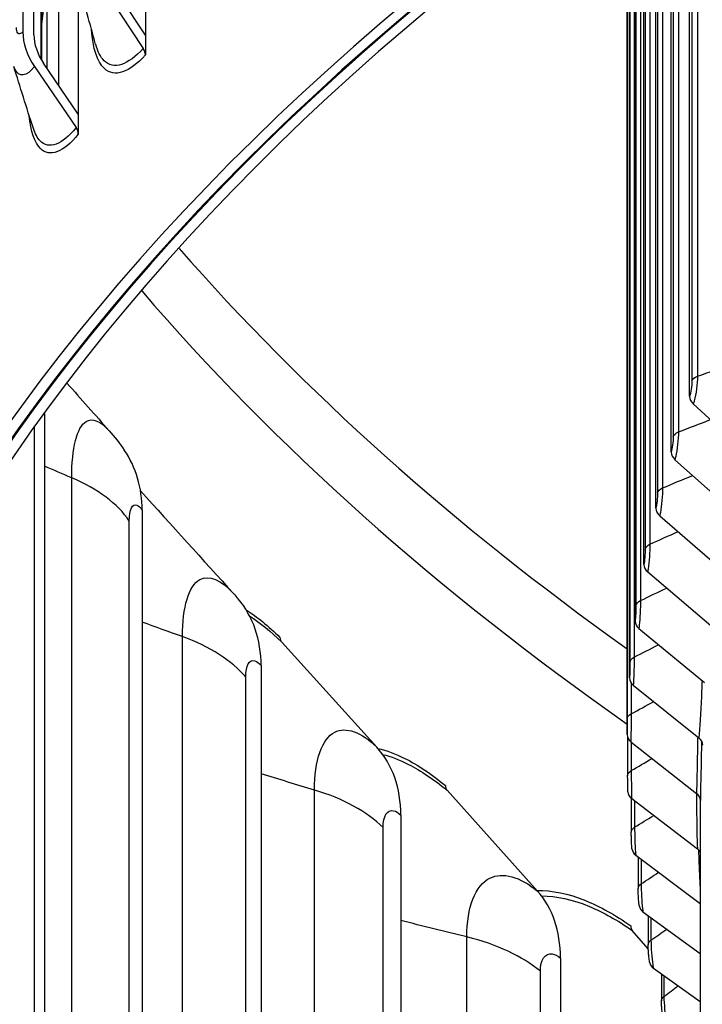
# Model space of a CAD drawing. Units: inches. Extents: x -21.3 to 67.8, y 1.1 to 55.8.
# Drawn here: x -13.5 to -12.1, y 42.8 to 44.8 of the extents above; entities that cross this region are included whole.
import ezdxf

# ---------------------------------------------------------------- set-up
doc = ezdxf.new("R2010")
doc.units = ezdxf.units.IN
doc.header["$LTSCALE"] = 4
doc.header["$MEASUREMENT"] = 0
doc.layers.add('Visible (ANSI)', color=7, linetype='Continuous')
doc.layers.add('Visible Narrow (ANSI)', color=7, linetype='Continuous')

msp = doc.modelspace()

# ---------------------------------------------------------------- linework, layer by layer
at = {"layer": 'Visible (ANSI)'}
for p, q in [((-13.28408, 47.95122), (-13.28408, 44.76697)), ((-13.53501, 47.68052), (-13.53501, 44.77379)), ((-13.51234, 44.76771), (-13.51234, 47.67444)), ((-13.46192, 47.66047), (-13.46192, 44.66413)), ((-13.48487, 44.69791), (-13.48487, 47.60539)), ((-13.49639, 44.71517), (-13.49639, 47.49923)), ((-12.16928, 44.02642), (-12.16928, 45.21781)), ((-12.20695, 43.91208), (-12.20695, 45.1925)), ((-12.23813, 43.79709), (-12.23813, 45.17127)), ((-12.26278, 43.68157), (-12.26278, 45.15431)), ((-12.2973, 43.33309), (-12.2973, 45.13026)), ((-12.29238, 43.44945), (-12.29238, 45.13371)), ((-12.28087, 43.56565), (-12.28087, 45.14175)), ((-13.42146, 44.88293), (-13.42146, 44.60458)), ((-13.37188, 44.8666), (-13.28851, 44.73964)), ((-13.28408, 44.76697), (-13.35406, 44.87356)), ((-13.28408, 44.76697), (-13.28408, 44.7261)), ((-13.42146, 44.60458), (-13.49279, 44.70958)), ((-13.51095, 44.70222), (-13.42598, 44.57715)), ((-13.42146, 44.60458), (-13.42146, 44.56371)), ((-12.16173, 44.01078), (-12.02995, 43.88977)), ((-13.49031, 43.99114), (-13.49031, 41.75406)), ((-12.19936, 43.89658), (-12.06675, 43.77807)), ((-13.29064, 43.79314), (-13.29064, 41.4253)), ((-12.2305, 43.78173), (-12.09721, 43.66574)), ((-12.25512, 43.66636), (-12.12129, 43.55289)), ((-12.27318, 43.55058), (-12.13896, 43.43964)), ((-12.81005, 43.30729), (-13.00481, 43.52239)), ((-13.04696, 43.47442), (-13.04696, 41.10658)), ((-12.28468, 43.43453), (-12.15021, 43.32612)), ((-12.29617, 43.32699), (-12.29617, 43.24874)), ((-12.2896, 43.31831), (-12.15502, 43.21245)), ((-12.48068, 43.01229), (-12.66583, 43.21878)), ((-12.28869, 43.20268), (-12.28869, 43.13292)), ((-12.28793, 43.20207), (-12.15338, 43.09875)), ((-12.14751, 43.20022), (-12.14751, 42.25112)), ((-12.76077, 43.1677), (-12.76077, 40.79986)), ((-12.27967, 43.08592), (-12.14751, 42.98679)), ((-12.27465, 43.08216), (-12.27465, 43.01731)), ((-12.26484, 42.96999), (-12.14751, 42.88399)), ((-12.25408, 42.9621), (-12.25408, 42.90202)), ((-12.2539, 42.89416), (-12.28668, 42.93144)), ((-12.43383, 42.87488), (-12.43383, 40.50704)), ((-12.24345, 42.85441), (-12.14751, 42.78565)), ((-12.22698, 42.8426), (-12.22698, 42.78719))]:
    msp.add_line(p, q, dxfattribs=at)
for centre, major_axis, ratio, start_param, end_param in [((-6.13501, 42.20119), (-8.0343, 0), 0.5773503, 2.4071084, 7.0176696), ((-6.13501, 42.20119), (-8.0093, 0), 0.5773503, 2.4113468, 7.0134312), ((-6.13501, 42.20119), (-8.007, 0), 0.5773503, 2.4236997, 7.0130417), ((-6.13501, 42.20119), (-7.982, 0), 0.5773503, 2.4236997, 7.0088134), ((-6.13501, 42.25112), (6.0125, 0), 0.5773503, 6.2532751, 9.4546882), ((-6.13501, 41.12844), (6.0625, 0), 0.5773503, 6.1155084, 9.5924549), ((-6.13501, 41.12443), (6.03799, 0), 0.5773503, 6.1322989, 9.5756644), ((-13.41424, 44.7414), (0.10375, -0.08348), 0.740496, 3.6789302, 4.321105), ((-13.41424, 44.7414), (-0.08427, 0.06781), 0.740496, 0.5373375, 1.1795124), ((-13.30632, 44.73269), (0.01869, -0.0166), 0.7265341, 0.5730819, 1.2152567), ((-13.44414, 44.56979), (0.01948, -0.01567), 0.740496, 0.5373375, 1.1795124), ((-6.13501, 46.28367), (-7.982, 0), 0.5773503, 0.4588734, 0.6887761), ((-12.1448, 44.0235), (-0.02353, 0.00845), 0.7995072, 0.2794808, 1.086489), ((-13.61535, 43.71903), (0.2881, 0.19727), 0.7593156, 5.803727, 6.2831853), ((-12.18232, 43.90962), (-0.02394, 0.00719), 0.8044991, 0.2370041, 1.0440123), ((-12.21337, 43.79509), (-0.0243, 0.00588), 0.8086301, 0.1933892, 1.0003973), ((-12.23792, 43.68004), (-0.02459, 0.00454), 0.8118957, 0.1488117, 0.9558199), ((-13.36062, 43.38584), (0.26641, 0.2257), 0.7334577, 5.7271898, 6.2831853), ((-12.25594, 43.56459), (-0.0248, 0.00316), 0.8142925, 0.1034721, 0.9104802), ((-12.98681, 43.53972), (-0.01748, -0.01787), 0.7030889, 5.6598042, 6.2404338), ((-12.2674, 43.44886), (-0.02494, 0.00176), 0.8158178, 0.057591, 0.8645991), ((-12.2723, 43.33298), (-0.025, 0.00035), 0.81647, 0.0114043, 0.8184124), ((-12.16749, 43.31179), (0.02494, -0.00176), 0.8158178, 0.057591, 0.8645991), ((-13.06144, 43.06521), (0.24411, 0.24965), 0.7030889, 5.6598042, 6.2404338), ((-12.64872, 43.23691), (-0.01589, -0.0193), 0.6683959, 5.6010229, 6.1816525), ((-12.27064, 43.21706), (-0.02498, -0.00107), 0.8162485, 0, 0.7721649), ((-12.17231, 43.19779), (0.025, -0.00035), 0.81647, 0.0114043, 0.8184124), ((-12.26241, 43.10124), (-0.02488, -0.00247), 0.8151535, 0, 0.726103), ((-12.17067, 43.08376), (0.02498, 0.00107), 0.8162485, 0.3498521, 0.7721649), ((-12.71967, 42.7591), (0.22187, 0.26961), 0.6683959, 5.6010229, 6.1816525), ((-12.24762, 42.98563), (-0.0247, -0.00386), 0.8131861, 0, 0.6804677), ((-12.27057, 42.95032), (-0.01433, -0.02049), 0.6295922, 5.5501122, 6.1307418), ((-12.22629, 42.87037), (-0.02445, -0.00523), 0.8103485, 0, 0.6354881)]:
    msp.add_ellipse(centre, major_axis=major_axis, ratio=ratio, start_param=start_param, end_param=end_param, dxfattribs=at)
for points in [[(-13.38584, 44.74775), (-13.39763, 44.7899), (-13.40873, 44.8314), (-13.41912, 44.87211)], [(-13.51335, 44.57546), (-13.52739, 44.61848), (-13.54077, 44.66097), (-13.55346, 44.7028)], [(-13.44426, 44.05295), (-13.41547, 44.02048), (-13.38678, 43.98815), (-13.35818, 43.95593)], [(-13.35818, 43.95593), (-13.34702, 43.94337), (-13.3367, 43.93008), (-13.32726, 43.91629)], [(-13.29385, 43.83237), (-13.23002, 43.76186), (-13.16645, 43.69165), (-13.1031, 43.62169)], [(-13.1031, 43.62169), (-13.10008, 43.61836), (-13.09711, 43.61497), (-13.09421, 43.61154)]]:
    msp.add_open_spline(points, degree=3, dxfattribs=at)
for points, knots in [([(-12.29562, 43.21599), (-12.29571, 43.21804), (-12.29579, 43.22057), (-12.29592, 43.22586), (-12.29597, 43.22861), (-12.29606, 43.23396), (-12.29609, 43.23662), (-12.29614, 43.24164), (-12.29615, 43.24408), (-12.29616, 43.24714), (-12.29617, 43.24795), (-12.29617, 43.24874)], [0, 0, 0, 0, 0.025054045, 0.025054045, 0.046769513, 0.046769513, 0.066494724, 0.066494724, 0.085500245, 0.085500245, 0.092724591, 0.092724591, 0.092724591, 0.092724591]), ([(-12.28729, 43.09876), (-12.28743, 43.10025), (-12.28757, 43.10188), (-12.2878, 43.1051), (-12.28789, 43.10663), (-12.28813, 43.11095), (-12.28827, 43.11393), (-12.28847, 43.11964), (-12.28855, 43.12245), (-12.28866, 43.12786), (-12.28869, 43.13054), (-12.28869, 43.13292)], [0, 0, 0, 0, 0.01698927, 0.01698927, 0.030595333, 0.030595333, 0.053524303, 0.053524303, 0.074374298, 0.074374298, 0.095980061, 0.095980061, 0.095980061, 0.095980061]), ([(-12.27232, 42.98177), (-12.27265, 42.98389), (-12.27294, 42.98623), (-12.27338, 42.99052), (-12.27354, 42.99235), (-12.27392, 42.99719), (-12.27413, 43.00038), (-12.27442, 43.00637), (-12.27453, 43.00925), (-12.27463, 43.01381), (-12.27465, 43.01562), (-12.27465, 43.01731)], [0, 0, 0, 0, 0.023097114, 0.023097114, 0.038434143, 0.038434143, 0.062404985, 0.062404985, 0.084133635, 0.084133635, 0.099226373, 0.099226373, 0.099226373, 0.099226373]), ([(-12.25074, 42.86515), (-12.25134, 42.86796), (-12.25183, 42.87106), (-12.25252, 42.87643), (-12.25275, 42.87848), (-12.25326, 42.88371), (-12.25352, 42.88704), (-12.25388, 42.89322), (-12.25399, 42.89616), (-12.25407, 42.89996), (-12.25408, 42.90101), (-12.25408, 42.90202)], [0, 0, 0, 0, 0.02949916, 0.02949916, 0.04605065, 0.04605065, 0.07080437, 0.07080437, 0.09345703, 0.09345703, 0.10242327, 0.10242327, 0.10242327, 0.10242327]), ([(-12.22257, 42.74902), (-12.22346, 42.75229), (-12.22416, 42.75588), (-12.22511, 42.76196), (-12.22541, 42.76418), (-12.22606, 42.76975), (-12.22638, 42.77322), (-12.2268, 42.77964), (-12.22693, 42.78267), (-12.22698, 42.78605), (-12.22698, 42.78662), (-12.22698, 42.78719)], [0, 0, 0, 0, 0.0334318, 0.0334318, 0.05115217, 0.05115217, 0.07695919, 0.07695919, 0.10070265, 0.10070265, 0.10561192, 0.10561192, 0.10561192, 0.10561192])]:
    msp.add_open_spline(points, degree=3, knots=knots, dxfattribs=at)
at = {"layer": 'Visible Narrow (ANSI)'}
for p, q in [((-13.49777, 44.7175), (-13.49777, 47.50599)), ((-12.16455, 45.22096), (-12.16455, 44.05786)), ((-12.15315, 45.22853), (-12.15315, 44.0674)), ((-12.20296, 45.1952), (-12.20296, 43.9436)), ((-12.19211, 45.20251), (-12.19211, 43.95335)), ((-12.23489, 45.17349), (-12.23489, 43.82868)), ((-12.2246, 45.18052), (-12.2246, 43.83863)), ((-12.26999, 45.14932), (-12.26999, 43.60765)), ((-12.26029, 45.15603), (-12.26029, 43.71321)), ((-12.25056, 45.16274), (-12.25056, 43.72335)), ((-12.29708, 45.13042), (-12.29708, 43.36481)), ((-12.2914, 45.1344), (-12.2914, 43.48115)), ((-12.28284, 45.14038), (-12.28284, 43.49164)), ((-12.27913, 45.14296), (-12.27913, 43.59733)), ((-13.51119, 41.8552), (-13.51119, 43.96227)), ((-13.43486, 41.61407), (-13.43486, 43.85943)), ((-13.31687, 41.52537), (-13.31687, 43.77074)), ((-13.20805, 41.28843), (-13.20805, 43.53379)), ((-13.07838, 41.20535), (-13.07838, 43.45071)), ((-12.28912, 43.43929), (-12.28912, 43.37545)), ((-12.28881, 43.3177), (-12.28881, 43.25921)), ((-12.93774, 40.97405), (-12.93774, 43.21942)), ((-12.28192, 43.19746), (-12.28192, 43.14303)), ((-12.79719, 40.89709), (-12.79719, 43.14246)), ((-12.26845, 43.0775), (-12.26845, 43.02704)), ((-12.24841, 42.95795), (-12.24841, 42.91137)), ((-12.62558, 40.67288), (-12.62558, 42.91824)), ((-12.47502, 40.60251), (-12.47502, 42.84788)), ((-12.22183, 42.83891), (-12.22183, 42.79614))]:
    msp.add_line(p, q, dxfattribs=at)
for centre, major_axis, start_param, end_param in [((-6.13501, 42.04264), (6.0125, 0), 0, 3.1415927), ((-6.13501, 41.05681), (5.98763, 0), 6.1764736, 9.5314896), ((-6.13501, 46.38574), (7.92483, 0), 3.6076533, 3.8215585), ((-6.13501, 40.24031), (5.98763, 0), 6.1764736, 9.5314896), ((-6.13501, 39.42382), (5.98763, 0), 6.1764736, 9.5314896)]:
    msp.add_ellipse(centre, major_axis=major_axis, ratio=0.5773503, start_param=start_param, end_param=end_param, dxfattribs=at)
for points in [[(-13.48566, 44.95277), (-13.48566, 44.90248), (-13.48947, 44.84728), (-13.49656, 44.78963)], [(-12.15315, 44.0674), (-12.13012, 44.07584), (-12.10705, 44.08416), (-12.08393, 44.09237)], [(-12.16455, 44.05786), (-12.16312, 44.06176), (-12.1589, 44.06529), (-12.15315, 44.0674)], [(-12.16455, 44.05786), (-12.16455, 44.04824), (-12.16682, 44.03327), (-12.16928, 44.02642)], [(-12.19211, 43.95335), (-12.17039, 43.9619), (-12.14861, 43.97035), (-12.12678, 43.97869)], [(-12.20296, 43.9436), (-12.20296, 43.93398), (-12.20489, 43.91897), (-12.20695, 43.91208)], [(-12.20296, 43.9436), (-12.20176, 43.94753), (-12.19774, 43.95114), (-12.19211, 43.95335)], [(-13.43486, 43.85943), (-13.45338, 43.86727), (-13.47186, 43.87518), (-13.49031, 43.88315)], [(-13.31687, 43.77074), (-13.34022, 43.80579), (-13.38152, 43.83684), (-13.43486, 43.85943)], [(-12.2246, 43.83863), (-12.20416, 43.84725), (-12.18367, 43.85577), (-12.16313, 43.8642)], [(-12.23489, 43.82868), (-12.23391, 43.83263), (-12.2301, 43.83631), (-12.2246, 43.83863)], [(-12.23489, 43.82868), (-12.23489, 43.81906), (-12.23646, 43.80401), (-12.23813, 43.79709)], [(-12.25056, 43.72335), (-12.23141, 43.732), (-12.2122, 43.74057), (-12.19293, 43.74904)], [(-12.26029, 43.71321), (-12.25953, 43.71718), (-12.25593, 43.72093), (-12.25056, 43.72335)], [(-12.26029, 43.71321), (-12.26029, 43.70359), (-12.2615, 43.68852), (-12.26278, 43.68157)], [(-12.26999, 43.60765), (-12.2521, 43.61629), (-12.23415, 43.62484), (-12.21615, 43.63332)], [(-12.27913, 43.59733), (-12.27913, 43.58771), (-12.27998, 43.57262), (-12.28087, 43.56565)], [(-12.27913, 43.59733), (-12.2786, 43.60131), (-12.27521, 43.60513), (-12.26999, 43.60765)], [(-13.07773, 43.58887), (-13.05533, 43.57452), (-13.03202, 43.55553), (-13.00834, 43.53238)], [(-13.07056, 43.57623), (-13.04929, 43.56238), (-13.02721, 43.54429), (-13.00481, 43.52239)], [(-13.20805, 43.53379), (-13.23563, 43.54365), (-13.26316, 43.55365), (-13.29064, 43.56378)], [(-13.07838, 43.45071), (-13.10642, 43.4846), (-13.1518, 43.51368), (-13.20805, 43.53379)], [(-12.28284, 43.49164), (-12.2662, 43.50022), (-12.24951, 43.50873), (-12.23276, 43.51717)], [(-12.2914, 43.48115), (-12.2914, 43.47154), (-12.29189, 43.45643), (-12.29238, 43.44945)], [(-12.2914, 43.48115), (-12.29109, 43.48514), (-12.28792, 43.48902), (-12.28284, 43.49164)], [(-12.28912, 43.37545), (-12.27371, 43.38394), (-12.25825, 43.39236), (-12.24274, 43.40072)], [(-12.29708, 43.36481), (-12.29699, 43.3688), (-12.29405, 43.37274), (-12.28912, 43.37545)], [(-12.29708, 43.36481), (-12.29708, 43.35519), (-12.29721, 43.34008), (-12.2973, 43.33309)], [(-12.28881, 43.25921), (-12.27462, 43.26755), (-12.26037, 43.27584), (-12.24607, 43.28408)], [(-12.93774, 43.21942), (-12.9742, 43.23027), (-13.01061, 43.24134), (-13.04696, 43.25262)], [(-12.29616, 43.24874), (-12.29616, 43.25262), (-12.29346, 43.25648), (-12.28881, 43.25921)], [(-12.79719, 43.14246), (-12.82974, 43.17498), (-12.87893, 43.20192), (-12.93774, 43.21942)], [(-12.28192, 43.14303), (-12.26891, 43.1512), (-12.25585, 43.15931), (-12.24275, 43.16738)], [(-12.28869, 43.13292), (-12.28867, 43.13664), (-12.28621, 43.14033), (-12.28192, 43.14303)], [(-12.26845, 43.02704), (-12.2566, 43.03499), (-12.24471, 43.04289), (-12.23277, 43.05074)], [(-12.27465, 43.01731), (-12.27463, 43.02086), (-12.2724, 43.02439), (-12.26845, 43.02704)], [(-12.62558, 42.91824), (-12.67068, 42.92918), (-12.71575, 42.94042), (-12.76077, 42.95197)], [(-12.24841, 42.91137), (-12.2377, 42.91905), (-12.22694, 42.92669), (-12.21614, 42.9343)], [(-12.47502, 42.84788), (-12.51189, 42.87882), (-12.56458, 42.90345), (-12.62558, 42.91824)], [(-12.25407, 42.90202), (-12.25405, 42.9054), (-12.25204, 42.90877), (-12.24841, 42.91137)], [(-12.22183, 42.79614), (-12.21222, 42.80352), (-12.20256, 42.81085), (-12.19287, 42.81816)], [(-12.22697, 42.78719), (-12.22695, 42.7904), (-12.22514, 42.79361), (-12.22183, 42.79614)]]:
    msp.add_open_spline(points, degree=3, dxfattribs=at)
for points, knots in [([(-13.53501, 44.77379), (-13.54119, 44.76611), (-13.54693, 44.7686), (-13.54771, 44.77929), (-13.54778, 44.78024), (-13.54782, 44.78125), (-13.54782, 44.78229)], [1.5707963, 1.5707963, 1.5707963, 1.5707963, 3.0133487, 3.0133487, 3.0133487, 3.1415927, 3.1415927, 3.1415927, 3.1415927]), ([(-13.28408, 44.7261), (-13.31648, 44.68962), (-13.34761, 44.67916), (-13.368, 44.69831), (-13.38248, 44.71191), (-13.39156, 44.74012), (-13.39412, 44.77777)], [1.5707963, 1.5707963, 1.5707963, 1.5707963, 2.4213055, 2.4213055, 2.4213055, 3.0251439, 3.0251439, 3.0251439, 3.0251439]), ([(-13.28851, 44.73964), (-13.31946, 44.70479), (-13.34923, 44.69523), (-13.36845, 44.71434), (-13.37583, 44.72167), (-13.38166, 44.73312), (-13.38578, 44.74787)], [1.5707963, 1.5707963, 1.5707963, 1.5707963, 2.434495, 2.434495, 2.434495, 2.7657594, 2.7657594, 2.7657594, 2.7657594]), ([(-13.51095, 44.70222), (-13.52726, 44.68195), (-13.54296, 44.67956), (-13.55095, 44.69624), (-13.55189, 44.69819), (-13.55273, 44.70039), (-13.55346, 44.70281)], [1.5707963, 1.5707963, 1.5707963, 1.5707963, 2.6142334, 2.6142334, 2.6142334, 2.7364667, 2.7364667, 2.7364667, 2.7364667]), ([(-13.42146, 44.56371), (-13.45137, 44.52653), (-13.48003, 44.51539), (-13.49876, 44.53411), (-13.5107, 44.54604), (-13.51864, 44.56985), (-13.52183, 44.60181)], [1.5707963, 1.5707963, 1.5707963, 1.5707963, 2.4213055, 2.4213055, 2.4213055, 2.9635848, 2.9635848, 2.9635848, 2.9635848]), ([(-13.42598, 44.57715), (-13.45455, 44.54163), (-13.48195, 44.53143), (-13.49962, 44.55013), (-13.50516, 44.55599), (-13.50975, 44.56462), (-13.5133, 44.57557)], [1.5707963, 1.5707963, 1.5707963, 1.5707963, 2.434495, 2.434495, 2.434495, 2.7051646, 2.7051646, 2.7051646, 2.7051646]), ([(-12.15315, 44.0674), (-12.15315, 44.05265), (-12.15607, 44.03076), (-12.15976, 44.01715), (-12.16041, 44.01476), (-12.16107, 44.01262), (-12.16173, 44.01078)], [1.5707963, 1.5707963, 1.5707963, 1.5707963, 2.9071533, 2.9071533, 2.9071533, 3.1415927, 3.1415927, 3.1415927, 3.1415927]), ([(-13.43486, 43.85943), (-13.43486, 43.92039), (-13.42418, 43.96339), (-13.40547, 43.97486), (-13.3926, 43.98275), (-13.376, 43.97584), (-13.35816, 43.95585)], [1.5707963, 1.5707963, 1.5707963, 1.5707963, 2.4111239, 2.4111239, 2.4111239, 2.9893293, 2.9893293, 2.9893293, 2.9893293]), ([(-12.19211, 43.95335), (-12.19211, 43.9386), (-12.19459, 43.91667), (-12.1977, 43.90298), (-12.19825, 43.90059), (-12.1988, 43.89843), (-12.19936, 43.89658)], [1.5707963, 1.5707963, 1.5707963, 1.5707963, 2.9071533, 2.9071533, 2.9071533, 3.1415927, 3.1415927, 3.1415927, 3.1415927]), ([(-12.2246, 43.83863), (-12.2246, 43.82388), (-12.22663, 43.8019), (-12.22915, 43.78817), (-12.2296, 43.78576), (-12.23005, 43.78359), (-12.2305, 43.78173)], [1.5707963, 1.5707963, 1.5707963, 1.5707963, 2.9071533, 2.9071533, 2.9071533, 3.1415927, 3.1415927, 3.1415927, 3.1415927]), ([(-13.31687, 43.77074), (-13.31687, 43.79431), (-13.31057, 43.80774), (-13.30131, 43.80359), (-13.29798, 43.80209), (-13.29432, 43.79851), (-13.29064, 43.79314)], [1.5707963, 1.5707963, 1.5707963, 1.5707963, 2.7258671, 2.7258671, 2.7258671, 3.1415927, 3.1415927, 3.1415927, 3.1415927]), ([(-12.25056, 43.72335), (-12.25056, 43.7086), (-12.25214, 43.68659), (-12.25408, 43.67281), (-12.25442, 43.6704), (-12.25477, 43.66823), (-12.25512, 43.66636)], [1.5707963, 1.5707963, 1.5707963, 1.5707963, 2.9071533, 2.9071533, 2.9071533, 3.1415927, 3.1415927, 3.1415927, 3.1415927]), ([(-13.20805, 43.53379), (-13.20805, 43.59475), (-13.19503, 43.63829), (-13.17242, 43.65069), (-13.15388, 43.66086), (-13.12905, 43.65029), (-13.1031, 43.62169)], [1.5707963, 1.5707963, 1.5707963, 1.5707963, 2.4111239, 2.4111239, 2.4111239, 3.0998584, 3.0998584, 3.0998584, 3.0998584]), ([(-12.26999, 43.60765), (-12.26999, 43.5929), (-12.27111, 43.57086), (-12.27246, 43.55705), (-12.2727, 43.55463), (-12.27294, 43.55245), (-12.27318, 43.55058)], [1.5707963, 1.5707963, 1.5707963, 1.5707963, 2.9071533, 2.9071533, 2.9071533, 3.1415927, 3.1415927, 3.1415927, 3.1415927]), ([(-13.07838, 43.45071), (-13.07838, 43.47429), (-13.07081, 43.48803), (-13.05973, 43.48434), (-13.05574, 43.48301), (-13.05136, 43.47961), (-13.04696, 43.47442)], [1.5707963, 1.5707963, 1.5707963, 1.5707963, 2.7258671, 2.7258671, 2.7258671, 3.1415927, 3.1415927, 3.1415927, 3.1415927]), ([(-12.28284, 43.49164), (-12.28284, 43.47689), (-12.28351, 43.45483), (-12.28428, 43.44101), (-12.28441, 43.43858), (-12.28455, 43.4364), (-12.28468, 43.43453)], [1.5707963, 1.5707963, 1.5707963, 1.5707963, 2.9071533, 2.9071533, 2.9071533, 3.1415927, 3.1415927, 3.1415927, 3.1415927]), ([(-12.14379, 43.44361), (-12.14425, 43.43255), (-12.14474, 43.42162), (-12.14526, 43.41104), (-12.14693, 43.37705), (-12.14874, 43.34684), (-12.15021, 43.32612)], [2.31062247, 2.31062247, 2.31062247, 2.31062247, 2.50797546, 2.50797546, 2.50797546, 3.14159265, 3.14159265, 3.14159265, 3.14159265]), ([(-12.28912, 43.37545), (-12.28912, 43.3607), (-12.28934, 43.33864), (-12.28951, 43.3248), (-12.28954, 43.32237), (-12.28957, 43.32019), (-12.2896, 43.31831)], [1.5707963, 1.5707963, 1.5707963, 1.5707963, 2.9071533, 2.9071533, 2.9071533, 3.1415927, 3.1415927, 3.1415927, 3.1415927]), ([(-12.93774, 43.21942), (-12.93774, 43.28038), (-12.92246, 43.32455), (-12.89608, 43.33807), (-12.87315, 43.34982), (-12.84205, 43.33858), (-12.81005, 43.30729)], [1.5707963, 1.5707963, 1.5707963, 1.5707963, 2.4111239, 2.4111239, 2.4111239, 3.1415927, 3.1415927, 3.1415927, 3.1415927]), ([(-12.15274, 43.32814), (-12.15294, 43.31772), (-12.15315, 43.30742), (-12.15336, 43.29743), (-12.15408, 43.26342), (-12.15473, 43.23319), (-12.15502, 43.21245)], [2.3217893, 2.3217893, 2.3217893, 2.3217893, 2.50797546, 2.50797546, 2.50797546, 3.14159265, 3.14159265, 3.14159265, 3.14159265]), ([(-12.14476, 43.31971), (-12.14494, 43.31163), (-12.14511, 43.30363), (-12.14529, 43.29579), (-12.14617, 43.25651), (-12.14698, 43.22143), (-12.14731, 43.19767)], [2.35349955, 2.35349955, 2.35349955, 2.35349955, 2.48465949, 2.48465949, 2.48465949, 3.14159265, 3.14159265, 3.14159265, 3.14159265]), ([(-12.8079, 43.3048), (-12.79025, 43.30068), (-12.77181, 43.29385), (-12.75274, 43.2843), (-12.72579, 43.27081), (-12.69768, 43.25207), (-12.66919, 43.22862)], [2.734468, 2.734468, 2.734468, 2.734468, 2.90312343, 2.90312343, 2.90312343, 3.14159265, 3.14159265, 3.14159265, 3.14159265]), ([(-12.79798, 43.29234), (-12.78099, 43.28806), (-12.76326, 43.28125), (-12.74497, 43.2719), (-12.71939, 43.25883), (-12.69279, 43.24096), (-12.66583, 43.21878)], [2.74585986, 2.74585986, 2.74585986, 2.74585986, 2.91084695, 2.91084695, 2.91084695, 3.14159265, 3.14159265, 3.14159265, 3.14159265]), ([(-12.28881, 43.25921), (-12.28881, 43.24446), (-12.28857, 43.22239), (-12.28816, 43.20856), (-12.28808, 43.20613), (-12.28801, 43.20395), (-12.28793, 43.20207)], [1.5707963, 1.5707963, 1.5707963, 1.5707963, 2.9071533, 2.9071533, 2.9071533, 3.1415927, 3.1415927, 3.1415927, 3.1415927]), ([(-12.15516, 43.21255), (-12.15513, 43.20277), (-12.15509, 43.19312), (-12.15502, 43.18373), (-12.1548, 43.14972), (-12.15427, 43.11948), (-12.15338, 43.09875)], [2.3330818, 2.3330818, 2.3330818, 2.3330818, 2.50797546, 2.50797546, 2.50797546, 3.14159265, 3.14159265, 3.14159265, 3.14159265]), ([(-12.79719, 43.14246), (-12.79719, 43.16604), (-12.7884, 43.18015), (-12.77555, 43.177), (-12.77093, 43.17587), (-12.76586, 43.17268), (-12.76077, 43.1677)], [1.5707963, 1.5707963, 1.5707963, 1.5707963, 2.7258671, 2.7258671, 2.7258671, 3.1415927, 3.1415927, 3.1415927, 3.1415927]), ([(-12.28192, 43.14303), (-12.28192, 43.12828), (-12.28122, 43.10622), (-12.28022, 43.0924), (-12.28004, 43.08998), (-12.27986, 43.0878), (-12.27967, 43.08592)], [1.5707963, 1.5707963, 1.5707963, 1.5707963, 2.9071533, 2.9071533, 2.9071533, 3.1415927, 3.1415927, 3.1415927, 3.1415927]), ([(-12.15105, 43.09668), (-12.15081, 43.08765), (-12.15054, 43.07874), (-12.15024, 43.07006), (-12.14951, 43.04902), (-12.14859, 43.02942), (-12.1475, 43.01264)], [2.34618764, 2.34618764, 2.34618764, 2.34618764, 2.50797546, 2.50797546, 2.50797546, 2.90012292, 2.90012292, 2.90012292, 2.90012292]), ([(-12.62558, 42.91824), (-12.62558, 42.9792), (-12.60814, 43.02412), (-12.57815, 43.03891), (-12.55209, 43.05177), (-12.51683, 43.04204), (-12.48068, 43.01229)], [1.5707963, 1.5707963, 1.5707963, 1.5707963, 2.4111239, 2.4111239, 2.4111239, 3.1415927, 3.1415927, 3.1415927, 3.1415927]), ([(-12.48201, 43.01366), (-12.45134, 43.01409), (-12.4179, 43.00715), (-12.38266, 42.99282), (-12.35266, 42.98062), (-12.32143, 42.96322), (-12.28984, 42.94113)], [2.62301891, 2.62301891, 2.62301891, 2.62301891, 2.90312343, 2.90312343, 2.90312343, 3.14159265, 3.14159265, 3.14159265, 3.14159265]), ([(-12.26845, 43.02704), (-12.26845, 43.01229), (-12.2673, 42.99025), (-12.2657, 42.97646), (-12.26542, 42.97404), (-12.26513, 42.97186), (-12.26484, 42.96999)], [1.5707963, 1.5707963, 1.5707963, 1.5707963, 2.9071533, 2.9071533, 2.9071533, 3.1415927, 3.1415927, 3.1415927, 3.1415927]), ([(-12.47247, 43.00227), (-12.44222, 43.00237), (-12.40927, 42.99521), (-12.37459, 42.98078), (-12.34612, 42.96893), (-12.31657, 42.95233), (-12.28668, 42.93144)], [2.62973678, 2.62973678, 2.62973678, 2.62973678, 2.91084695, 2.91084695, 2.91084695, 3.14159265, 3.14159265, 3.14159265, 3.14159265]), ([(-12.24841, 42.91137), (-12.24841, 42.89662), (-12.24681, 42.87461), (-12.24463, 42.86085), (-12.24425, 42.85844), (-12.24385, 42.85627), (-12.24345, 42.85441)], [1.5707963, 1.5707963, 1.5707963, 1.5707963, 2.9071533, 2.9071533, 2.9071533, 3.1415927, 3.1415927, 3.1415927, 3.1415927]), ([(-12.47502, 42.84788), (-12.47502, 42.87145), (-12.46506, 42.88599), (-12.45054, 42.88346), (-12.44531, 42.88255), (-12.43958, 42.87961), (-12.43383, 42.87488)], [1.5707963, 1.5707963, 1.5707963, 1.5707963, 2.7258671, 2.7258671, 2.7258671, 3.1415927, 3.1415927, 3.1415927, 3.1415927]), ([(-12.22183, 42.79614), (-12.22183, 42.78139), (-12.21978, 42.75942), (-12.21701, 42.7457), (-12.21653, 42.7433), (-12.21603, 42.74114), (-12.21552, 42.73928)], [1.5707963, 1.5707963, 1.5707963, 1.5707963, 2.9071533, 2.9071533, 2.9071533, 3.1415927, 3.1415927, 3.1415927, 3.1415927])]:
    msp.add_open_spline(points, degree=3, knots=knots, dxfattribs=at)

doc.saveas('drawing.dxf')
